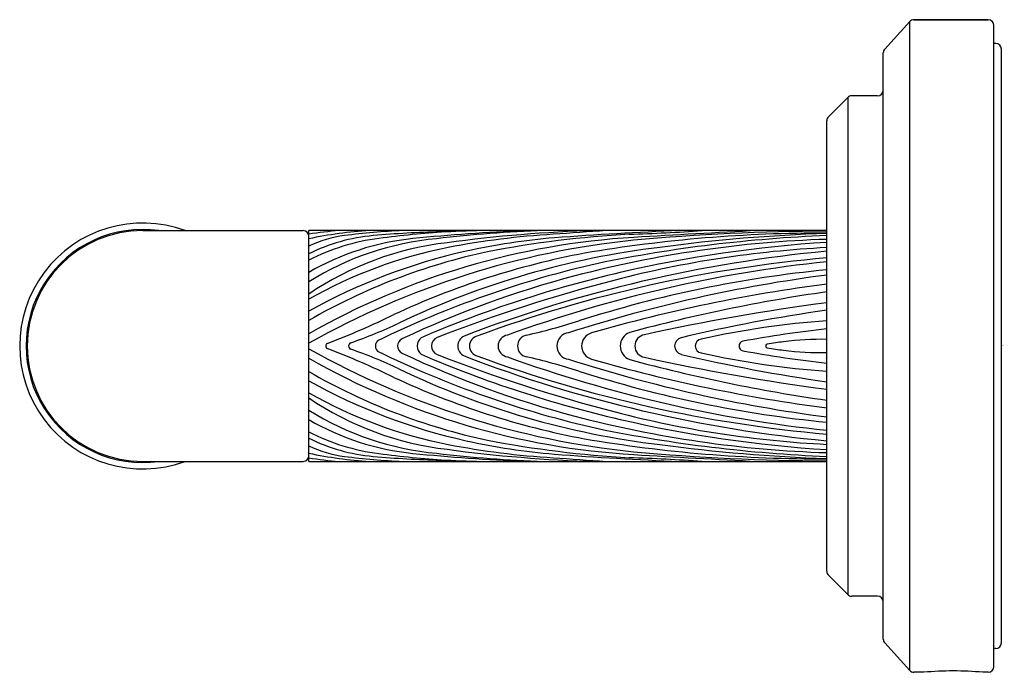
# Model space of a CAD drawing. Extents: x 4515.12 to 4518.56, y 460.98 to 463.27.
import ezdxf

# ---------------------------------------------------------------- set-up
doc = ezdxf.new("R2010")
doc.units = 0
doc.header["$LTSCALE"] = 0.64311
doc.layers.get('0').update_dxf_attribs({"color": 255, "linetype": 'CONTINUOUS'})
doc.layers.get('DEFPOINTS').update_dxf_attribs({"linetype": 'CONTINUOUS'})
doc.styles.get("Standard").update_dxf_attribs({"font": 'txt', "width": 0.8})

msp = doc.modelspace()

# ---------------------------------------------------------------- linework, layer by layer
for p, q in [((4518.2304, 463.2598), (4518.1432, 463.1638)), ((4518.2304, 460.9912), (4518.2304, 463.2598)), ((4518.2452, 463.2663), (4518.505, 463.2663)), ((4518.505, 463.2663), (4518.2452, 463.2663)), ((4518.525, 461.0046), (4518.525, 463.2463)), ((4518.531, 463.1833), (4518.525, 463.1833)), ((4518.138, 461.1006), (4518.138, 463.1503)), ((4518.551, 461.0876), (4518.551, 463.1633)), ((4518.0136, 462.9941), (4517.9466, 462.9271)), ((4518.0136, 462.9941), (4518.0136, 461.2568)), ((4518.118, 463), (4518.0278, 463)), ((4517.9407, 461.338), (4517.9407, 462.913)), ((4515.549, 462.529), (4516.11, 462.529)), ((4516.1297, 461.7219), (4516.1297, 462.529)), ((4517.9407, 462.529), (4516.1297, 462.529)), ((4515.549, 461.7219), (4516.11, 461.7219)), ((4516.1297, 461.7219), (4517.9407, 461.7219)), ((4518.0136, 461.2568), (4517.9466, 461.3239)), ((4518.118, 461.251), (4518.0278, 461.251)), ((4518.2304, 460.9912), (4518.1432, 461.0872)), ((4518.531, 461.0676), (4518.525, 461.0676)), ((4518.2795, 460.9846), (4518.2452, 460.9846)), ((4518.505, 460.9846), (4518.4861, 460.9846))]:
    msp.add_line(p, q)
for centre, radius, start, end in [((4518.2452, 463.2463), 0.02, 90, 137.7263), ((4518.505, 463.2463), 0.02, 360, 90), ((4518.531, 463.1633), 0.02, 360, 90), ((4518.158, 463.1503), 0.02, 137.7263, 180), ((4518.118, 463.02), 0.02, 270, 0), ((4518.0278, 462.98), 0.02, 90, 135), ((4517.9607, 462.913), 0.02, 135, 180), ((4515.549, 462.1255), 0.43, 69.7966, 290.2034), ((4515.549, 462.1255), 0.4075, 82.0092, 277.9908), ((4515.549, 462.1255), 0.4035, 90, 270), ((4516.11, 462.5093), 0.0197, 0, 90), ((4516.3819, 460.8191), 1.7162, 94.8972, 98.4486), ((4516.434, 461.0536), 1.4783, 93.5703, 101.8788), ((4516.558, 460.1688), 2.3623, 92.4068, 97.3891), ((4517.2904, 454.1051), 8.4338, 92.7698, 95.42134), ((4517.1183, 457.8309), 4.7011, 92.0355, 96.6159), ((4516.8541, 457.0488), 5.4822, 91.5501, 92.7586), ((4516.8122, 458.5864), 3.9431, 90.8628, 92.9706), ((4517.2742, 457.5947), 4.9364, 91.6541, 97.6981), ((4525.2947, 345.9126), 116.8992, 93.985645, 94.076564), ((4518.0188, 448.5287), 14.0129, 92.42685, 94.21615), ((4516.9843, 470.2756), 7.7641, 271.96295, 273.84606), ((4517.9456, 455.1168), 7.4098, 90.03745, 95.27073), ((4520.4215, 409.2525), 53.3459, 92.92385, 93.39078), ((4516.3081, 462.0963), 0.4187, 97.3891, 115.2135), ((4516.4096, 461.8886), 0.6251, 95.0026, 116.5998), ((4517.4207, 459.8987), 2.611, 93.3908, 119.6345), ((4516.4713, 461.7581), 0.7498, 97.3777, 117.0986), ((4516.5905, 461.583), 0.9232, 96.0282, 119.9444), ((4516.6723, 461.4787), 1.0265, 95.3453, 121.9116), ((4517.5657, 459.5786), 2.9321, 95.8881, 119.3236), ((4516.6919, 458.6642), 3.8619, 91.5084, 95.0026), ((4516.8354, 458.9456), 3.5858, 93.6381, 97.3777), ((4517.1449, 459.7658), 2.7549, 93.3391, 101.0428), ((4517.1892, 460.1493), 2.3629, 94.8721, 102.4493), ((4517.4588, 458.7862), 3.7357, 93.2004, 100.8682), ((4518.0615, 458.5649), 3.9352, 91.7581, 104.754), ((4517.9276, 457.5357), 4.9845, 89.849, 99.6301), ((4518.1341, 457.5704), 4.9447, 92.2414, 101.5872), ((4518.1249, 456.767), 5.7547, 91.83388, 97.6649), ((4516.7385, 461.408), 1.0859, 96.6423, 124.1028), ((4516.9248, 460.8933), 1.6061, 101.0428, 119.673), ((4517.7068, 459.5579), 2.9332, 96.8431, 115.484), ((4518.1209, 458.8191), 3.6547, 92.8251, 104.5869), ((4518.2198, 458.0579), 4.4388, 93.6045, 103.036), ((4517.1134, 460.4928), 2.0111, 102.4493, 119.2825), ((4517.2078, 460.3415), 2.1615, 102.1056, 119.9179), ((4517.6193, 459.6754), 2.8238, 100.726, 114.9784), ((4518.3923, 457.665), 4.813, 95.3838, 110.9352), ((4518.3543, 457.7138), 4.7378, 95.008, 110.1757), ((4517.9264, 458.9461), 3.5561, 102.7604, 115.967), ((4518.435, 457.7127), 4.7333, 95.9943, 109.8936), ((4518.3471, 458.2268), 4.1849, 95.5718, 107.7207), ((4517.9491, 458.9916), 3.494, 104.754, 115.3069), ((4518.1509, 458.3553), 4.1335, 103.036, 113.203), ((4518.6397, 456.8256), 5.7146, 104.5869, 111.1402), ((4518.6028, 457.2897), 5.1267, 97.4203, 107.7751), ((4518.6544, 456.8323), 5.5555, 97.3806, 106.0532), ((4518.7666, 456.5686), 5.8053, 98.17845, 105.12756), ((4518.9588, 454.6035), 7.7405, 97.55779, 102.34713), ((4515.2713, 464.5967), 2.6292, 290.5408, 296.0743), ((4518.775, 456.4254), 5.8847, 98.1501, 103.20193), ((4515.747, 463.6697), 1.6217, 289.0488, 295.484), ((4516.4087, 464.2928), 2.1832, 282.7276, 287.7207), ((4518.151, 459.2511), 2.97, 94.0596, 102.6252), ((4518.4704, 457.6001), 4.6162, 96.5883, 100.276), ((4516.4679, 462.1255), 0.0277, 116.4465, 243.5535), ((4516.5474, 462.1255), 0.0383, 130.8559, 229.1441), ((4516.5914, 462.1255), 0.0327, 112.8612, 247.1388), ((4516.689, 462.1255), 0.0385, 115.2331, 244.7669), ((4516.7277, 462.1255), 0.0362, 101.8676, 258.1324), ((4516.8298, 462.1255), 0.0384, 98.0705, 261.9295), ((4516.8981, 462.1255), 0.0386, 102.4893, 257.5107), ((4517.0437, 462.1255), 0.0466, 97.3411, 262.6589), ((4517.1311, 462.1255), 0.0475, 105.788, 254.212), ((4517.2692, 462.1255), 0.0505, 110.4912, 249.5088), ((4517.3097, 462.1255), 0.0399, 98.7547, 261.2453), ((4517.4388, 462.1255), 0.0301, 105.0114, 254.9886), ((4517.5047, 462.1255), 0.0239, 96.7837, 263.2163), ((4517.9178, 461.1791), 0.9697, 88.6434, 97.5952), ((4517.5657, 464.6723), 2.9321, 240.6764, 264.1119), ((4516.1997, 462.1255), 0.0109, 122.5232, 237.4768), ((4515.2713, 459.6543), 2.6292, 63.9257, 69.4592), ((4516.2811, 462.1255), 0.0123, 112.9804, 247.0196), ((4515.747, 460.5813), 1.6217, 64.516, 70.9512), ((4516.3905, 462.1255), 0.0275, 140.1232, 219.8768), ((4517.6509, 462.1255), 0.0172, 103.5818, 256.4182), ((4517.7336, 462.1255), 0.00687, 98.2334, 261.7666), ((4518.3117, 458.2248), 3.9502, 97.5952, 98.4298), ((4518.3117, 466.0262), 3.9502, 261.5702, 262.4048), ((4517.4207, 464.3523), 2.611, 240.3655, 266.6092), ((4517.9264, 465.3049), 3.5561, 244.033, 257.2396), ((4517.9491, 465.2594), 3.494, 244.6931, 255.246), ((4518.1509, 465.8956), 4.1335, 246.797, 256.964), ((4518.6397, 467.4254), 5.7146, 248.8598, 255.4131), ((4518.3923, 466.5859), 4.813, 249.0648, 264.6162), ((4518.3543, 466.5372), 4.7378, 249.8243, 264.992), ((4518.435, 466.5383), 4.7333, 250.1064, 264.0057), ((4516.4087, 459.9582), 2.1832, 72.2793, 77.2724), ((4518.6028, 466.9612), 5.1267, 252.2249, 262.5797), ((4518.6544, 467.4187), 5.5555, 253.9468, 262.6194), ((4518.9588, 469.6475), 7.7405, 257.65287, 262.44221), ((4518.775, 467.8255), 5.8847, 256.79807, 261.8499), ((4518.151, 464.9999), 2.97, 257.3748, 265.9404), ((4518.4704, 466.6509), 4.6162, 259.724, 263.4117), ((4517.9178, 463.0719), 0.9697, 262.4048, 271.3566), ((4517.7068, 464.693), 2.9332, 244.516, 263.1569), ((4518.7666, 467.6823), 5.8053, 254.87244, 261.82155), ((4517.2078, 463.9095), 2.1615, 240.0821, 257.8944), ((4517.6193, 464.5755), 2.8238, 245.0216, 259.274), ((4518.3471, 466.0242), 4.1849, 252.2793, 264.4282), ((4517.1134, 463.7582), 2.0111, 240.7175, 257.5507), ((4516.9248, 463.3577), 1.6061, 240.327, 258.9572), ((4516.7385, 462.843), 1.0859, 235.8972, 263.3577), ((4516.6723, 462.7723), 1.0265, 238.0884, 264.6547), ((4518.0615, 465.686), 3.9352, 255.246, 268.2419), ((4518.1209, 465.4319), 3.6547, 255.4131, 267.1749), ((4516.5905, 462.6679), 0.9232, 240.0556, 263.9718), ((4518.2198, 466.1931), 4.4388, 256.964, 266.3955), ((4516.4713, 462.4928), 0.7498, 242.9014, 262.6223), ((4518.1341, 466.6806), 4.9447, 258.4128, 267.7586), ((4516.4096, 462.3624), 0.6251, 243.4002, 264.9974), ((4516.3081, 462.1547), 0.4187, 244.7865, 262.6109), ((4517.1449, 464.4852), 2.7549, 258.9572, 266.6609), ((4517.1892, 464.1017), 2.3629, 257.5507, 265.1279), ((4517.4588, 465.4648), 3.7357, 259.1318, 266.7996), ((4517.9276, 466.7153), 4.9845, 260.3699, 270.151), ((4518.1249, 467.484), 5.7547, 262.3351, 268.16612), ((4516.11, 461.7416), 0.0197, 270, 0), ((4516.434, 463.1974), 1.4783, 258.1212, 266.4297), ((4516.558, 464.0821), 2.3623, 262.6109, 267.5932), ((4516.6919, 465.5868), 3.8619, 264.9974, 268.4916), ((4516.8354, 465.3054), 3.5858, 262.6223, 266.3619), ((4517.2904, 470.1459), 8.4338, 264.57866, 267.2302), ((4517.1183, 466.4201), 4.7011, 263.3841, 267.9645), ((4517.2742, 466.6562), 4.9364, 262.3019, 268.3459), ((4525.2947, 578.3384), 116.8992, 265.923436, 266.014355), ((4518.0188, 475.7223), 14.0129, 265.78385, 267.57315), ((4516.9843, 453.9753), 7.7641, 86.15394, 88.03705), ((4517.9456, 469.1342), 7.4098, 264.72927, 269.96255), ((4520.4215, 514.9984), 53.3459, 266.60922, 267.07615), ((4516.3819, 463.4318), 1.7162, 261.5514, 265.1028), ((4516.8541, 467.2022), 5.4822, 267.2414, 268.4499), ((4516.8122, 465.6645), 3.9431, 267.0294, 269.1372), ((4517.9607, 461.338), 0.02, 180, 225), ((4518.0278, 461.271), 0.02, 225, 270), ((4518.118, 461.231), 0.02, 360, 90), ((4518.158, 461.1006), 0.02, 180, 222.2737), ((4518.531, 461.0876), 0.02, 270, 0), ((4518.2452, 461.0046), 0.02, 222.2737, 270), ((4518.3828, 459.8615), 1.1279, 84.7466, 95.2534), ((4518.505, 461.0046), 0.02, 270, 0)]:
    msp.add_arc(centre, radius, start, end)

# ---------------------------------------------------------------- texts
at = {"layer": 'DEFPOINTS'}
for tag, p, s in [('TRADENAME', (4518.551, 462.1271), 'PINNA PALETTA'), ('MODELNUMBER', (4518.551, 462.1288), 'P24939-SNW'), ('PRODUCT', (4518.551, 462.1255), 'TOILET TISSUE HOLDER')]:
    msp.add_attdef(tag, p, s, height=0.001, dxfattribs=at)

doc.saveas('drawing.dxf')
